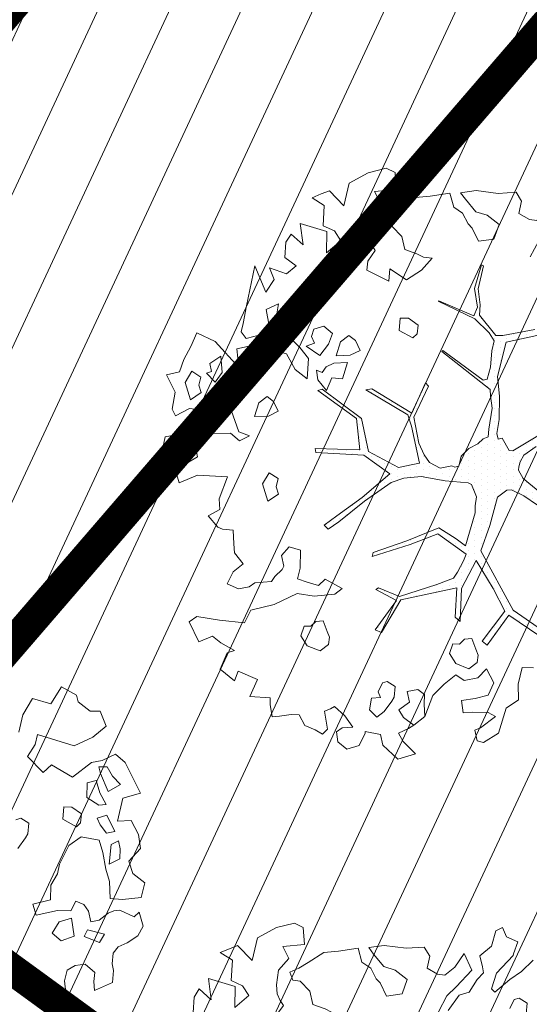
# Model space of a CAD drawing. Units: metres. Extents: x -2647544 to 3393452, y 3311439 to 9806610.
# Drawn here: x 545995 to 546000, y 6582519 to 6582529 of the extents above; entities that cross this region are included whole.
import ezdxf

# ---------------------------------------------------------------- set-up
doc = ezdxf.new("R2010")
doc.units = ezdxf.units.M
doc.header["$LTSCALE"] = 0.5
doc.header["$MEASUREMENT"] = 0
doc.linetypes.add('ACAD_ISO02W100', pattern=[15, 12, -3])
doc.linetypes.add('vana teeprojekt$0$CENTER', pattern=[2, 1.25, -0.25, 0.25, -0.25])
for name, color, linetype in [('00_Loov_DP_hoonestusala', 193, 'vana teeprojekt$0$CENTER'), ('A_PLAN servituut', 210, 'Continuous'), ('opt-uus tee', 253, 'Continuous')]:
    doc.layers.add(name, color=color, linetype=linetype)
doc.layers.add('00_loov_ELAMUMAA', color=7, linetype='Continuous', lineweight=9, true_color=0xf8f287)
for name, color, linetype, lineweight in [('00_Loov_planeeritav kõrghaljastus', 7, 'Continuous', 9), ('00_Loov_sihtots', 8, 'Continuous', 9), ('00_Loov_uued krundid', 7, 'Continuous', 5), ('08_ol.ol säilitatav puu', 96, 'Continuous', 9), ('09_likvideeritav kõrghaljastus', 7, 'Continuous', 9), ('0_TULETÕRJE VEEVÕTUKOHT_R', 5, 'Continuous', 20)]:
    doc.layers.add(name, color=color, linetype=linetype, lineweight=lineweight)

# ---------------------------------------------------------------- blocks, each defined once
blk = doc.blocks.new('platano2')
at = {"layer": '08_ol.ol säilitatav puu'}
h = blk.add_hatch(dxfattribs=at)
h.set_pattern_fill('DOTS', color=256, scale=4, style=0)
h.set_pattern_definition([(0, (-39973.25, -3784.6), (3.175, 6.35), [0, -6.35])])
h.paths.add_polyline_path([(88.21, 150.09), (83.22, 150.19), (69.39, 108.5), (42.73, 74.07), (38.89, 82.14), (32.1, 92.27), (22.94, 108.94), (12.89, 130.62), (28.09, 141.31), (49.93, 159.35), (46.53, 163.92), (26.15, 144.34), (9.99, 135.67), (9.26, 148.68), (17.65, 168.49), (15.2, 171.04), (3.26, 148.8), (4.39, 130.29), (15.87, 105.08), (31.27, 75.8), (31.44, 59.31), (4.3, 26.39), (-3.78, 21.58), (-7.26, 22.15), (-12.24, 23.25), (-18.66, 26.87), (-27.41, 39.04), (-36.62, 52.71), (-15.8, 69.78), (-17.73, 72.81), (-39.54, 56.76), (-56.47, 84.58), (-38.98, 109.21), (-34.99, 109.13), (-13.74, 122.69), (-16.67, 125.75), (-33.89, 114.1), (-39.88, 114.22), (-49.76, 144.89), (-54.26, 144.48), (-43.39, 113.79), (-61.93, 86.19), (-77.57, 103.49), (-87.13, 124.66), (-91.6, 126.25), (-81.11, 101.06), (-45.14, 51.38), (-46.69, 48.92), (-116, 80.28), (-116.57, 76.79), (-37.86, 40.75), (-22.88, 15.97), (-23.45, 12.48), (-35.57, 5.73), (-34.65, 1.71), (-40.18, 0.33), (-54.12, 2.6), (-77.09, 3.06), (-96.62, 0.96), (-130.41, 9.63), (-136.8, 39.73), (-164.2, 68.26), (-168.22, 67.34), (-142.83, 37.86), (-136.97, 6.26), (-137.11, -0.73), (-156.92, -16.81), (-167.4, -16.1), (-182.93, -18.29), (-205.8, -12.84), (-206.84, -14.82), (-183.5, -21.78), (-164.95, -18.65), (-156.53, -22.32), (-171.22, -56.99), (-170.73, -57.5), (-153.52, -21.38), (-139.74, -7.17), (-131.65, -2.34), (-121.7, -4.53), (-105.74, -5.85), (-93.82, -9.09), (-92.9, -13.1), (-122.18, -52.98), (-121.2, -54), (-83.77, -6.29), (-77.27, -5.92), (-65.25, -4.17), (-44.33, -7.58), (-36.85, -8.23), (-34.95, -13.27), (-30.06, -18.36), (-25.25, -27.45), (-17.91, -35.09), (-7.97, -37.31), (-7.05, -41.33), (-8.11, -44.3), (-5.84, -55.84), (-11.55, -66.21), (-19.15, -71.56), (-30.74, -76.82), (-56.32, -81.8), (-87, -67.2), (-90.06, -70.13), (-60.35, -83.72), (-84.13, -123.2), (-83.25, -129.22), (-58.44, -87.75), (-47.37, -83.98), (-10.75, -76.22), (-9.38, -82.74), (-6.66, -96.78), (-22.24, -126.45), (-54.85, -133.28), (-84.11, -172.16), (-82.7, -176.69), (-54.96, -138.28), (-23.91, -134.9), (-25.31, -179.34), (-21.29, -178.42), (-18.84, -131.01), (-0.34, -105.4), (23.08, -132.85), (41.07, -157.69), (50.31, -170.37), (54.38, -166.45), (47.1, -155.81), (26.63, -130.42), (8.18, -104.08), (3.93, -91.5), (2.28, -74.48), (6.75, -50.6), (8.7, -28.15), (10.27, -24.69), (22.36, -19.94), (31.32, -21.12), (38.32, -21.26), (70.71, -30.65), (63.92, -39.75), (53.08, -57.02), (65.93, -88.75), (77.25, -121.95), (81.23, -123.03), (69.5, -85.32), (59.05, -58.14), (79.1, -30.07), (85.54, -32.69), (96.92, -38.42), (102.83, -42.53), (108.99, -59.14), (120.74, -95.85), (112.33, -116.66), (113.78, -119.18), (124.68, -98.92), (153.73, -119.99), (156.36, -113.55), (124.27, -94.42), (112.39, -39.23), (141.33, -40.81), (145.42, -35.89), (112.98, -34.74), (85.29, -20.2), (113.11, -3.27), (135.32, 8.27), (164.84, -14.31), (168.94, -9.39), (139.4, 12.18), (159.99, 42.74), (154.55, 45.35), (134.48, 16.28), (75.9, -15.52), (50.6, -6.52), (22.78, 1.04), (15.97, 10.17), (15.56, 14.67), (21.3, 27.05), (45.99, 62.52), (73.68, 97.93), (81.65, 96.77), (101.56, 93.37), (105.5, 90.3), (115.24, 78.11), (136.24, 54.21), (138.83, 58.65), (115.85, 83.59), (107.65, 98.24), (74.88, 107.9)])
at = {"layer": '08_ol.ol säilitatav puu', "linetype": 'Continuous'}
for p, q in [((-99.11, 315.7), (-68.73, 331.07)), ((-68.73, 331.07), (-63.67, 313.37)), ((-27.86, 328.78), (-14.11, 330.93)), ((-14.11, 330.93), (-1.44, 319.38)), ((10.74, 323.17), (19.85, 335.09)), ((19.85, 335.09), (34.3, 331.57)), ((34.3, 331.57), (36.35, 312.98)), ((48.78, 329.67), (62.57, 333.42)), ((62.57, 333.42), (72.15, 328.39)), ((-41.72, 321.8), (-27.86, 328.78)), ((-41.19, 308.08), (-41.72, 321.8)), ((-1.44, 319.38), (10.74, 323.17)), ((46.78, 310.35), (53.52, 324.73)), ((53.52, 324.73), (48.78, 329.67)), ((72.15, 328.39), (79.19, 317.76)), ((-107.37, 306.18), (-99.11, 315.7)), ((-77.42, 311.23), (-85.65, 303.33)), ((-70.41, 298.99), (-77.42, 311.23)), ((-63.67, 313.37), (-41.19, 308.08)), ((36.35, 312.98), (35.3, 300.9)), ((79.19, 317.76), (83.05, 308.81)), ((-101.18, 293.15), (-107.37, 306.18)), ((-85.65, 303.33), (-94.63, 297.86)), ((-30.75, 305.45), (-47.04, 297.71)), ((-29.3, 297.36), (-30.75, 305.45)), ((-13.71, 310.75), (-21.8, 309.3)), ((-21.8, 309.3), (-17.92, 301.97)), ((-17.92, 301.97), (1.4, 299.96)), ((-4.03, 310.56), (-13.71, 310.75)), ((1.4, 299.96), (-4.03, 310.56)), ((47.47, 304.69), (46.78, 310.35)), ((49.78, 298.99), (47.47, 304.69)), ((83.05, 308.81), (89.4, 303.84)), ((89.4, 303.84), (99.87, 302.83)), ((99.87, 302.83), (106.35, 304.31)), ((106.35, 304.31), (118.43, 303.26)), ((118.43, 303.26), (126.13, 285.36)), ((-149.62, 290.9), (-134.98, 297.06)), ((-134.98, 297.06), (-123.95, 283.93)), ((-98.97, 282.62), (-101.18, 293.15)), ((-94.63, 297.86), (-94.79, 289.8)), ((-88.31, 291.28), (-70.41, 298.99)), ((-57.54, 297.12), (-68.96, 290.89)), ((-56.88, 289.84), (-57.54, 297.12)), ((-47.04, 297.71), (-44.01, 287.97)), ((-37.5, 291.07), (-29.3, 297.36)), ((-10.02, 293.74), (-22.19, 289.95)), ((6.17, 296.64), (-10.02, 293.74)), ((18.35, 300.43), (6.17, 296.64)), ((35.3, 300.9), (18.35, 300.43)), ((56.86, 289.98), (49.78, 298.99)), ((70.68, 295.35), (66.31, 278.5)), ((78.64, 290.35), (70.68, 295.35)), ((-149.81, 281.22), (-149.62, 290.9)), ((-123.95, 283.93), (-115.45, 265.21)), ((-94.79, 289.8), (-88.31, 291.28)), ((-68.96, 290.89), (-81.13, 287.1)), ((-81.13, 287.1), (-78.89, 278.18)), ((-64.38, 277.89), (-56.88, 289.84)), ((-44.01, 287.97), (-37.5, 291.07)), ((-22.19, 289.95), (-25.77, 272.28)), ((58.31, 281.88), (56.86, 289.98)), ((72.69, 275.14), (78.64, 290.35)), ((108.4, 285.72), (100.14, 276.2)), ((117.25, 284.73), (108.4, 285.72)), ((126.13, 285.36), (117.25, 284.73)), ((-158.93, 269.31), (-149.81, 281.22)), ((-78.89, 278.18), (-64.38, 277.89)), ((-48.35, 272.73), (-54.99, 263.19)), ((-39.5, 271.75), (-48.35, 272.73)), ((37.84, 266.97), (41.23, 274.97)), ((41.23, 274.97), (47.78, 279.67)), ((47.78, 279.67), (58.31, 281.88)), ((66.31, 278.5), (72.69, 275.14)), ((100.14, 276.2), (101.56, 266.5)), ((-165.41, 267.82), (-158.93, 269.31)), ((-54.99, 263.19), (-55.16, 255.12)), ((-43.08, 254.07), (-35.55, 267.64)), ((-35.55, 267.64), (-39.5, 271.75)), ((-25.77, 272.28), (-17.15, 260.01)), ((47.42, 261.94), (37.84, 266.97)), ((72.5, 265.47), (54.69, 262.6)), ((54.69, 262.6), (58.48, 250.42)), ((77.08, 252.47), (72.5, 265.47)), ((101.56, 266.5), (106.23, 258.33)), ((-55.16, 255.12), (-43.08, 254.07)), ((-17.15, 260.01), (1.22, 250.76)), ((47.16, 249.04), (47.42, 261.94)), ((106.23, 258.33), (116.67, 255.7)), ((116.67, 255.7), (127.99, 257.09)), ((127.99, 257.09), (138.55, 260.91)), ((1.22, 250.76), (10.86, 248.96)), ((10.86, 248.96), (22.02, 242.28)), ((58.48, 250.42), (69.64, 243.74)), ((69.64, 243.74), (77.08, 252.47)), ((22.02, 242.28), (36.53, 241.99)), ((-39.02, 220.67), (-44.02, 212.7)), ((-28.56, 219.65), (-39.02, 220.67)), ((-24.57, 217.15), (-28.56, 219.65)), ((-14.24, 209.68), (-24.57, 217.15)), ((-44.02, 212.7), (-42.51, 207.83)), ((-254.36, 115.26), (-265.42, 126.77)), ((-223.14, 121.02), (-228.14, 113.05)), ((-212.67, 120), (-223.14, 121.02)), ((-288.74, 100.44), (-283.67, 111.63)), ((-283.67, 111.63), (-271.66, 107.35)), ((-271.66, 107.35), (-270.05, 107.32)), ((-270.05, 107.32), (-252.63, 90.84)), ((-246.53, 103.8), (-254.36, 115.26)), ((-228.14, 113.05), (-226.62, 108.19)), ((-226.62, 108.19), (-217.84, 103.98)), ((-297.69, 96.58), (-288.74, 100.44)), ((-233.92, 89.03), (-246.53, 103.8)), ((-294.59, 90.07), (-297.69, 96.58)), ((-279.35, 85.73), (-294.59, 90.07)), ((-237.21, 85.87), (-233.92, 89.03)), ((-269.91, 74.25), (-279.35, 85.73)), ((-272.08, 58.74), (-255.79, 66.48)), ((-258.55, 49.59), (-272.08, 58.74)), ((-255.79, 66.48), (-239.17, 50.82)), ((-231.04, 53.88), (-234.07, 63.62)), ((4.3, 26.39), (31.44, 59.31)), ((45.99, 62.52), (21.3, 27.05)), ((-250.68, 39.76), (-258.55, 49.59)), ((-239.17, 50.82), (-230.48, 41.77)), ((-215.93, 43.09), (-231.04, 53.88)), ((-251.64, 32.51), (-250.68, 39.76)), ((-230.48, 41.77), (-214.51, 33.38)), ((-136.8, 39.73), (-130.41, 9.63)), ((-22.88, 15.97), (-37.86, 40.75)), ((-27.41, 39.04), (-18.66, 26.87)), ((134.48, 16.28), (154.55, 45.35)), ((159.99, 42.74), (139.4, 12.18)), ((-257.49, 22.15), (-251.64, 32.51)), ((-136.97, 6.26), (-142.83, 37.86)), ((190.83, 25.36), (191.41, 36.38)), ((-278.52, 19.34), (-269.54, 24.81)), ((-269.54, 24.81), (-257.49, 22.15)), ((-18.66, 26.87), (-12.24, 23.25)), ((-12.24, 23.25), (-7.26, 22.15)), ((-7.26, 22.15), (-3.78, 21.58)), ((-3.78, 21.58), (4.3, 26.39)), ((21.3, 27.05), (15.56, 14.67)), ((207.57, 21.54), (190.83, 25.36)), ((-277.26, 1.57), (-278.52, 19.34)), ((-35.57, 5.73), (-23.45, 12.48)), ((-23.45, 12.48), (-22.88, 15.97)), ((15.56, 14.67), (15.97, 10.17)), ((15.97, 10.17), (22.78, 1.04)), ((75.9, -15.52), (134.48, 16.28)), ((139.4, 12.18), (168.94, -9.39)), ((-280.12, -20.15), (-277.26, 1.57)), ((-246.59, 2.57), (-255.7, -9.35)), ((-232.17, -2.56), (-246.59, 2.57)), ((-137.11, -0.73), (-136.97, 6.26)), ((-130.41, 9.63), (-96.62, 0.96)), ((-96.62, 0.96), (-77.09, 3.06)), ((-77.09, 3.06), (-54.12, 2.6)), ((-54.12, 2.6), (-40.18, 0.33)), ((-40.18, 0.33), (-34.65, 1.71)), ((-34.65, 1.71), (-35.57, 5.73)), ((22.78, 1.04), (50.6, -6.52)), ((135.32, 8.27), (113.11, -3.27)), ((164.84, -14.31), (135.32, 8.27)), ((255.69, 1.97), (265.07, -12.74)), ((-255.7, -9.35), (-259.15, -20.57)), ((-230.06, -17.93), (-232.17, -2.56)), ((-156.92, -16.81), (-137.11, -0.73)), ((-139.74, -7.17), (-153.52, -21.38)), ((-131.65, -2.34), (-139.74, -7.17)), ((-121.7, -4.53), (-131.65, -2.34)), ((-105.74, -5.85), (-121.7, -4.53)), ((-83.77, -6.29), (-121.2, -54)), ((-93.82, -9.09), (-105.74, -5.85)), ((-92.9, -13.1), (-93.82, -9.09)), ((-77.27, -5.92), (-83.77, -6.29)), ((-65.25, -4.17), (-77.27, -5.92)), ((-44.33, -7.58), (-65.25, -4.17)), ((-36.85, -8.23), (-44.33, -7.58)), ((-34.95, -13.27), (-36.85, -8.23)), ((50.6, -6.52), (75.9, -15.52)), ((113.11, -3.27), (85.29, -20.2)), ((168.94, -9.39), (164.84, -14.31)), ((192.38, -9.95), (206.02, -2.55)), ((206.02, -2.55), (218.17, -8.12)), ((235.32, -8.11), (235, -24.23)), ((239.5, -0.93), (235.32, -8.11)), ((250.49, -15.67), (239.5, -0.93)), ((-243.09, -24.12), (-230.06, -17.93)), ((-183.5, -21.78), (-206.84, -14.82)), ((-205.8, -12.84), (-182.93, -18.29)), ((-164.95, -18.65), (-183.5, -21.78)), ((-182.93, -18.29), (-167.4, -16.1)), ((-167.4, -16.1), (-156.92, -16.81)), ((-156.53, -22.32), (-164.95, -18.65)), ((-122.18, -52.98), (-92.9, -13.1)), ((-30.06, -18.36), (-34.95, -13.27)), ((-25.25, -27.45), (-30.06, -18.36)), ((178.65, -18.26), (172.96, -20.57)), ((185.89, -19.21), (178.65, -18.26)), ((192.18, -27.4), (185.89, -19.21)), ((201.28, -18.59), (192.38, -9.95)), ((203.97, -31.85), (201.28, -18.59)), ((252.8, -21.36), (250.49, -15.67)), ((263.33, -19.16), (252.8, -21.36)), ((265.07, -12.74), (263.33, -19.16)), ((-278.01, -35.52), (-280.12, -20.15)), ((-259.15, -20.57), (-271.46, -30.81)), ((-257.8, -33.5), (-247.21, -28.07)), ((-247.21, -28.07), (-243.09, -24.12)), ((-171.22, -56.99), (-156.53, -22.32)), ((-153.52, -21.38), (-170.73, -57.5)), ((-17.91, -35.09), (-25.25, -27.45)), ((8.7, -28.15), (6.75, -50.6)), ((10.27, -24.69), (8.7, -28.15)), ((22.36, -19.94), (10.27, -24.69)), ((31.32, -21.12), (22.36, -19.94)), ((38.32, -21.26), (31.32, -21.12)), ((70.71, -30.65), (38.32, -21.26)), ((85.29, -20.2), (112.98, -34.74)), ((172.96, -20.57), (162.4, -24.39)), ((162.4, -24.39), (163.06, -31.66)), ((187.08, -40.21), (192.18, -27.4)), ((235, -24.23), (235.62, -33.12)), ((-271.46, -30.81), (-278.01, -35.52)), ((-263.62, -42.26), (-257.8, -33.5)), ((-7.97, -37.31), (-17.91, -35.09)), ((-7.05, -41.33), (-7.97, -37.31)), ((79.1, -30.07), (59.05, -58.14)), ((63.92, -39.75), (70.71, -30.65)), ((85.54, -32.69), (79.1, -30.07)), ((96.92, -38.42), (85.54, -32.69)), ((102.83, -42.53), (96.92, -38.42)), ((112.98, -34.74), (145.42, -35.89)), ((145.42, -35.89), (141.33, -40.81)), ((163.06, -31.66), (167.8, -36.6)), ((167.8, -36.6), (167.67, -43.05)), ((198.08, -40.24), (203.97, -31.85)), ((-277.41, -46.02), (-263.62, -42.26)), ((-274.57, -65.43), (-277.41, -46.02)), ((-8.11, -44.3), (-7.05, -41.33)), ((-5.84, -55.84), (-8.11, -44.3)), ((53.08, -57.02), (63.92, -39.75)), ((108.99, -59.14), (102.83, -42.53)), ((112.39, -39.23), (124.27, -94.42)), ((141.33, -40.81), (112.39, -39.23)), ((167.67, -43.05), (177.28, -46.47)), ((177.28, -46.47), (187.08, -40.21)), ((207.5, -51.64), (198.08, -40.24)), ((-170.73, -57.5), (-171.22, -56.99)), ((-121.2, -54), (-122.18, -52.98)), ((-11.55, -66.21), (-5.84, -55.84)), ((6.75, -50.6), (2.28, -74.48)), ((65.93, -88.75), (53.08, -57.02)), ((59.05, -58.14), (69.5, -85.32)), ((-273.25, -79.98), (-274.57, -65.43)), ((-213.23, -63.44), (-214.22, -72.29)), ((-201.35, -74.16), (-213.23, -63.44)), ((-90.06, -70.13), (-87, -67.2)), ((-87, -67.2), (-56.32, -81.8)), ((-19.15, -71.56), (-11.55, -66.21)), ((120.74, -95.85), (108.99, -59.14)), ((-214.22, -72.29), (-217.57, -78.68)), ((-191.96, -88.87), (-201.35, -74.16)), ((-147.32, -77.49), (-153.97, -87.04)), ((-138.47, -78.47), (-147.32, -77.49)), ((-60.35, -83.72), (-90.06, -70.13)), ((-56.32, -81.8), (-30.74, -76.82)), ((-10.75, -76.22), (-47.37, -83.98)), ((-30.74, -76.82), (-19.15, -71.56)), ((-9.38, -82.74), (-10.75, -76.22)), ((2.28, -74.48), (3.93, -91.5)), ((217.54, -71.32), (212.58, -77.68)), ((212.58, -77.68), (214.79, -88.21)), ((227.22, -71.52), (217.54, -71.32)), ((239.33, -70.95), (227.22, -71.52)), ((247.99, -81.62), (239.33, -70.95)), ((-263.08, -95.51), (-273.25, -79.98)), ((-217.57, -78.68), (-221.85, -90.69)), ((-153.97, -87.04), (-154.13, -95.1)), ((-142.05, -96.15), (-134.52, -82.59)), ((-134.52, -82.59), (-138.47, -78.47)), ((-84.13, -123.2), (-60.35, -83.72)), ((-47.37, -83.98), (-58.44, -87.75)), ((-6.66, -96.78), (-9.38, -82.74)), ((69.5, -85.32), (81.23, -123.03)), ((214.79, -88.21), (225.31, -86)), ((225.31, -86), (232.92, -96.58)), ((240.52, -91.95), (247.99, -81.62)), ((251.17, -87.09), (255.81, -96.87)), ((263.97, -92.19), (269.73, -86.66)), ((-257.61, -104.49), (-263.08, -95.51)), ((-234.81, -93.66), (-244.68, -103.14)), ((-221.85, -90.69), (-234.81, -93.66)), ((-202.65, -105.26), (-191.96, -88.87)), ((-154.13, -95.1), (-142.05, -96.15)), ((-58.44, -87.75), (-83.25, -129.22)), ((-22.24, -126.45), (-6.66, -96.78)), ((3.93, -91.5), (8.18, -104.08)), ((77.25, -121.95), (65.93, -88.75)), ((112.33, -116.66), (120.74, -95.85)), ((124.27, -94.42), (156.36, -113.55)), ((232.92, -96.58), (240.52, -91.95)), ((255.81, -96.87), (263.97, -92.19)), ((278.58, -87.65), (281.61, -97.39)), ((-302.18, -108.98), (-297.97, -100.19)), ((-253.76, -113.44), (-257.61, -104.49)), ((-244.68, -103.14), (-245.63, -110.38)), ((-190.75, -106.38), (-202.65, -105.26)), ((-201.63, -128.2), (-190.75, -106.38)), ((-0.34, -105.4), (-18.84, -131.01)), ((23.08, -132.85), (-0.34, -105.4)), ((8.18, -104.08), (26.63, -130.42)), ((124.68, -98.92), (113.78, -119.18)), ((153.73, -119.99), (124.68, -98.92)), ((209.77, -99.98), (204.77, -107.94)), ((220.23, -100.99), (209.77, -99.98)), ((224.22, -103.49), (220.23, -100.99)), ((234.55, -110.96), (224.22, -103.49)), ((281.61, -97.39), (267.6, -112.43)), ((-297.7, -126.82), (-302.18, -108.98)), ((-245.63, -110.38), (-253.76, -113.44)), ((113.78, -119.18), (112.33, -116.66)), ((156.36, -113.55), (153.73, -119.99)), ((204.77, -107.94), (206.28, -112.81)), ((206.28, -112.81), (215.07, -117.02)), ((215.07, -117.02), (220.77, -114.72)), ((220.77, -114.72), (221.39, -123.6)), ((240.05, -118.33), (234.55, -110.96)), ((257.07, -114.64), (254.34, -129.91)), ((267.6, -112.43), (257.07, -114.64)), ((-255.6, -124.7), (-241.12, -126.6)), ((-241.12, -126.6), (-232.23, -125.97)), ((-232.23, -125.97), (-225.72, -122.88)), ((-225.72, -122.88), (-220.82, -119.75)), ((-220.82, -119.75), (-210.48, -127.22)), ((-83.25, -129.22), (-84.13, -123.2)), ((81.23, -123.03), (77.25, -121.95)), ((221.39, -123.6), (232.65, -125.44)), ((232.65, -125.44), (240.05, -118.33)), ((-287.59, -145.57), (-297.7, -126.82)), ((-210.48, -127.22), (-201.63, -128.2)), ((-122.14, -134.83), (-131.92, -139.47)), ((-117.5, -144.6), (-122.14, -134.83)), ((-84.11, -172.16), (-54.85, -133.28)), ((-23.91, -134.9), (-54.96, -138.28)), ((-54.85, -133.28), (-22.24, -126.45)), ((-25.31, -179.34), (-23.91, -134.9)), ((-18.84, -131.01), (-21.29, -178.42)), ((41.07, -157.69), (23.08, -132.85)), ((26.63, -130.42), (47.1, -155.81)), ((254.34, -129.91), (255.95, -129.94)), ((255.95, -129.94), (267.93, -135.83)), ((267.93, -135.83), (271.72, -148)), ((-265.11, -150.86), (-287.59, -145.57)), ((-131.92, -139.47), (-136.88, -145.83)), ((-136.88, -145.83), (-130.59, -154.02)), ((-116.97, -158.32), (-117.5, -144.6)), ((-54.96, -138.28), (-82.7, -176.69)), ((250.06, -141.92), (238.61, -149.76)), ((250.66, -152.42), (250.06, -141.92)), ((-279.92, -165.08), (-265.11, -150.86)), ((-230.49, -153.98), (-240.3, -160.23)), ((-218.67, -167.93), (-230.49, -153.98)), ((-130.59, -154.02), (-116.97, -158.32)), ((-110.29, -147.16), (-109.76, -160.89)), ((-94.26, -152.33), (-110.29, -147.16)), ((-95.28, -162.79), (-94.26, -152.33)), ((113.04, -152.46), (103.83, -169.21)), ((118.54, -159.83), (113.04, -152.46)), ((238.61, -149.76), (229.53, -160.06)), ((254.58, -158.15), (250.66, -152.42)), ((271.72, -148), (264.29, -156.73)), ((-276.86, -173.21), (-279.92, -165.08)), ((-240.3, -160.23), (-245.36, -171.43)), ((-138.82, -161.92), (-146.25, -170.64)), ((-128.42, -166.16), (-138.82, -161.92)), ((-109.76, -160.89), (-105.87, -168.23)), ((-82.48, -167.89), (-95.28, -162.79)), ((50.31, -170.37), (41.07, -157.69)), ((47.1, -155.81), (54.38, -166.45)), ((120.55, -180.03), (118.54, -159.83)), ((161, -165.16), (155.3, -167.46)), ((168.23, -166.11), (161, -165.16)), ((229.53, -160.06), (231.87, -164.14)), ((231.87, -164.14), (234.18, -169.84)), ((264.29, -156.73), (254.58, -158.15)), ((-273, -182.16), (-276.86, -173.21)), ((-265.5, -170.21), (-273, -182.16)), ((-245.36, -171.43), (-265.5, -170.21)), ((-247.43, -193.97), (-239.64, -167.51)), ((-239.64, -167.51), (-218.67, -167.93)), ((-146.25, -170.64), (-143.22, -180.38)), ((-117.29, -174.45), (-128.42, -166.16)), ((-126.43, -187.98), (-117.29, -174.45)), ((-105.87, -168.23), (-100.31, -172.37)), ((-100.31, -172.37), (-102.84, -177.97)), ((-93.13, -176.55), (-82.48, -167.89)), ((-82.7, -176.69), (-84.11, -172.16)), ((50.31, -170.37), (54.38, -166.45)), ((103.83, -169.21), (110.15, -175.79)), ((155.3, -167.46), (144.74, -171.28)), ((144.74, -171.28), (145.4, -178.55)), ((174.52, -174.3), (168.23, -166.11)), ((169.43, -187.1), (174.52, -174.3)), ((234.18, -169.84), (251.98, -166.97)), ((251.98, -166.97), (256.72, -171.9)), ((256.72, -171.9), (252.54, -179.08)), ((-143.22, -180.38), (-136.01, -182.95)), ((-136.01, -182.95), (-129.5, -179.85)), ((-129.5, -179.85), (-126.43, -187.98)), ((-102.84, -177.97), (-93.13, -176.55)), ((-25.31, -179.34), (-21.29, -178.42)), ((110.15, -175.79), (106.7, -187.01)), ((117.79, -196.92), (120.55, -180.03)), ((145.4, -178.55), (150.14, -183.49)), ((150.14, -183.49), (150.01, -189.94)), ((252.54, -179.08), (248.3, -189.48)), ((-226.4, -191.16), (-247.43, -193.97)), ((-237.12, -203.05), (-226.4, -191.16)), ((-124.95, -194.46), (-138.11, -207.11)), ((-114.29, -185.8), (-124.95, -194.46)), ((-94.15, -187.01), (-114.29, -185.8)), ((-103.26, -198.93), (-94.15, -187.01)), ((75.11, -193.64), (71.66, -204.86)), ((92.85, -194), (75.11, -193.64)), ((103.28, -196.63), (92.85, -194)), ((106.7, -187.01), (103.28, -196.63)), ((150.01, -189.94), (159.62, -193.36)), ((159.62, -193.36), (169.43, -187.1)), ((248.3, -189.48), (237.71, -194.91)), ((-229.16, -208.05), (-237.12, -203.05)), ((-205.93, -198.01), (-197.81, -207.52)), ((-118.76, -207.49), (-103.26, -198.93)), ((128.63, -219.72), (117.79, -196.92)), ((237.71, -194.91), (237.55, -202.98)), ((237.55, -202.98), (238.93, -214.3)), ((-213.86, -209.16), (-229.16, -208.05)), ((-203.8, -224.34), (-197.81, -207.52)), ((-151.93, -212.47), (-158.48, -217.18)), ((-146.53, -224.68), (-151.93, -212.47)), ((-138.11, -207.11), (-139.16, -219.18)), ((-124.84, -229.15), (-118.76, -207.49)), ((71.66, -204.86), (80.38, -212.3)), ((80.38, -212.3), (90.91, -210.09)), ((90.91, -210.09), (94.1, -211.77)), ((94.1, -211.77), (101.21, -219.17)), ((-192.41, -219.73), (-203.8, -224.34)), ((-179.67, -228.05), (-192.41, -219.73)), ((-168.12, -215.38), (-162.72, -227.58)), ((-158.48, -217.18), (-168.12, -215.38)), ((-139.16, -219.18), (-137.81, -232.12)), ((-71.85, -220.26), (-76.81, -226.61)), ((-62.08, -215.62), (-71.85, -220.26)), ((-57.43, -225.39), (-62.08, -215.62)), ((4.37, -215.81), (-1.46, -224.56)), ((12.4, -217.58), (4.37, -215.81)), ((19.7, -215.31), (12.4, -217.58)), ((26.75, -225.94), (19.7, -215.31)), ((101.21, -219.17), (105.99, -222.49)), ((105.99, -222.49), (107.27, -238.65)), ((221, -223.62), (219.79, -243.76)), ((227.45, -223.74), (221, -223.62)), ((239.59, -221.57), (227.45, -223.74)), ((238.93, -214.3), (239.59, -221.57)), ((-205.7, -238.82), (-179.67, -228.05)), ((-162.72, -227.58), (-146.53, -224.68)), ((-137.81, -232.12), (-134.08, -247.52)), ((-128.23, -237.15), (-124.84, -229.15)), ((-76.81, -226.61), (-70.53, -234.8)), ((-56.9, -239.11), (-57.43, -225.39)), ((-1.46, -224.56), (9.7, -231.24)), ((9.7, -231.24), (26.75, -225.94)), ((-166.34, -246.87), (-205.7, -238.82)), ((-123.78, -256.6), (-128.23, -237.15)), ((-70.53, -234.8), (-56.9, -239.11)), ((107.27, -238.65), (111.19, -244.37)), ((203, -236.16), (194.55, -255.35)), ((219.79, -243.76), (203, -236.16)), ((-148.66, -250.45), (-166.34, -246.87)), ((-140.63, -252.22), (-148.66, -250.45)), ((-134.08, -247.52), (-140.63, -252.22)), ((-37.7, -244.21), (-41.94, -254.61)), ((-33.05, -253.99), (-37.7, -244.21)), ((88.49, -250.37), (77.83, -259.03)), ((96.35, -260.21), (88.49, -250.37)), ((111.19, -244.37), (113.4, -254.91)), ((-41.94, -254.61), (-63.06, -262.26)), ((-63.06, -262.26), (-59.37, -279.27)), ((-40.49, -262.71), (-33.05, -253.99)), ((55.22, -260.19), (54.2, -270.65)), ((68.94, -259.66), (55.22, -260.19)), ((77.83, -259.03), (68.94, -259.66)), ((108.34, -266.1), (96.35, -260.21)), ((113.4, -254.91), (108.34, -266.1)), ((174.31, -258.98), (166.78, -272.54)), ((176.58, -266.28), (174.31, -258.98)), ((204.16, -258.77), (192.58, -273.06)), ((194.55, -255.35), (204.16, -258.77)), ((-100.35, -271.19), (-116.51, -272.48)), ((-90.8, -277.83), (-100.35, -271.19)), ((-40.09, -282.88), (-40.49, -262.71)), ((54.2, -270.65), (52.49, -275.46)), ((192.58, -273.06), (176.58, -266.28)), ((-116.51, -272.48), (-109.46, -283.1)), ((-109.46, -283.1), (-101.37, -281.65)), ((-101.37, -281.65), (-99.85, -286.52)), ((-99.85, -286.52), (-90.8, -277.83)), ((-59.37, -279.27), (-64.31, -284.01)), ((34.78, -273.49), (24.29, -274.09)), ((41.01, -284.91), (34.78, -273.49)), ((52.49, -275.46), (41.01, -284.91)), ((140.49, -296.21), (144.17, -273.7)), ((166.78, -272.54), (160.16, -280.47)), ((160.16, -280.47), (165.53, -294.29)), ((-80.6, -291.75), (-87.9, -294.02)), ((-73.55, -302.38), (-80.6, -291.75)), ((-64.31, -284.01), (-63.68, -292.89)), ((-50.12, -300.43), (-40.09, -282.88)), ((-125.97, -302.13), (-139.57, -296.21)), ((-95.93, -292.25), (-101.75, -301)), ((-101.75, -301), (-90.6, -307.68)), ((-87.9, -294.02), (-95.93, -292.25)), ((-63.68, -292.89), (-64.7, -303.36)), ((-39.12, -315.17), (-50.12, -300.43)), ((-29.09, -297.62), (-31.65, -304.83)), ((-16.95, -295.45), (-29.09, -297.62)), ((-9.93, -307.69), (-16.95, -295.45)), ((145.99, -303.58), (140.49, -296.21)), ((165.53, -294.29), (145.99, -303.58)), ((-113.2, -308.84), (-125.97, -302.13)), ((-101.19, -313.11), (-113.2, -308.84)), ((-90.6, -307.68), (-73.55, -302.38)), ((-64.7, -303.36), (-57.72, -317.21)), ((-31.65, -304.83), (-29.41, -313.75)), ((-24.58, -313.85), (-9.93, -307.69)), ((-98.22, -326.08), (-101.19, -313.11)), ((-81.11, -317.55), (-98.22, -326.08)), ((-64.23, -320.31), (-81.11, -317.55)), ((-57.72, -317.21), (-64.23, -320.31)), ((-36.94, -327.31), (-39.12, -315.17)), ((-29.41, -313.75), (-24.58, -313.85)), ((-12.59, -319.73), (-16.87, -331.75)), ((8.5, -313.7), (-12.59, -319.73)), ((-16.87, -331.75), (-36.94, -327.31))]:
    blk.add_line(p, q, dxfattribs=at)
at = {"layer": '08_ol.ol säilitatav puu'}
for p, q in [((-84.62, 263.75), (-98.97, 282.62)), ((147.03, 281.71), (138.55, 260.91)), ((-173.8, 253), (-165.41, 267.82)), ((-115.45, 265.21), (-126.56, 229.29)), ((-96.76, 243.05), (-84.62, 263.75)), ((-156.9, 242.18), (-173.8, 253)), ((51.87, 227.69), (47.16, 249.04)), ((-162.16, 224.17), (-156.9, 242.18)), ((-104.89, 219.26), (-89.19, 234.64)), ((-89.19, 234.64), (-96.76, 243.05)), ((36.53, 241.99), (40.89, 224.66)), ((-146.16, 214.68), (-162.16, 224.17)), ((-126.56, 229.29), (-116.68, 226.77)), ((-116.68, 226.77), (-104.89, 219.26)), ((40.89, 224.66), (51.87, 227.69)), ((-129.06, 210.74), (-146.16, 214.68)), ((-252.63, 90.84), (-237.21, 85.87)), ((-252.94, 77.95), (-258.82, 76.97)), ((-246.36, 71.68), (-252.94, 77.95)), ((-258.82, 76.97), (-269.91, 74.25)), ((-234.07, 63.62), (-246.36, 71.68)), ((222.97, 21.69), (207.57, 21.54)), ((231.17, 9.48), (222.97, 21.69)), ((255.69, 1.97), (231.17, 9.48)), ((218.17, -8.12), (221.48, -20.97)), ((-206.84, -14.82), (-205.8, -12.84)), ((221.48, -20.97), (223.56, -34.64)), ((223.56, -34.64), (235.62, -33.12)), ((218.55, -62.82), (207.5, -51.64)), ((239.33, -70.95), (218.55, -62.82)), ((251.17, -87.09), (247.99, -81.62)), ((276.13, -79.97), (269.73, -86.66)), ((278.58, -87.65), (276.13, -79.97)), ((-297.97, -100.19), (-281.05, -99.15)), ((-281.05, -99.15), (-279.19, -120.54)), ((-279.19, -120.54), (-267.08, -114.43)), ((-267.08, -114.43), (-255.6, -124.7)), ((-213.86, -209.16), (-205.93, -198.01)), ((128.63, -219.72), (134.23, -242.86)), ((134.23, -242.86), (146.8, -248.96)), ((146.8, -248.96), (144.17, -273.7)), ((-130.99, -277.89), (-105.51, -254.48)), ((-105.51, -254.48), (-123.78, -256.6)), ((0.88, -295.45), (2.55, -265.68)), ((2.55, -265.68), (24.29, -274.09)), ((-139.57, -296.21), (-130.99, -277.89)), ((-130.99, -277.89), (-130.99, -277.89)), ((144.17, -273.7), (144.17, -273.7)), ((8.5, -313.7), (0.88, -295.45))]:
    blk.add_line(p, q, dxfattribs=at)
blk = doc.blocks.new('A$C2AF94360')
at = {"layer": '08_ol.ol säilitatav puu', "color": 76, "rotation": 270}
blk.add_blockref('platano2', (0, 0), dxfattribs=at)
blk = doc.blocks.new('puu1')
at = {"layer": '09_likvideeritav kõrghaljastus', "color": 65}
blk.add_blockref('A$C2AF94360', (215.98, 160.62), dxfattribs=at)

msp = doc.modelspace()

# ---------------------------------------------------------------- hatches: boundary and pattern name
at = {"layer": '00_loov_ELAMUMAA', "linetype": 'Continuous', "lineweight": 9}
h = msp.add_hatch(dxfattribs=at)
h.set_pattern_fill('ANSI31', color=252, scale=2)
h.set_pattern_definition([(45, (0, 0), (-0.176776695297, 0.176776695297), [])])
h.paths.add_polyline_path([(545968.6803, 6582663.7078), (545958.2039, 6582671.1768), (545953.6659, 6582664.5871), (545964.0362, 6582657.1938, -0.236068), (545968.4542, 6582656.5002), (545986.4478, 6582643.672), (545988.6375, 6582647.1988, -0.059975), (545987.5884, 6582647.7713), (545970.7762, 6582659.7573, -0.236068)], flags=17)
h.paths.add_polyline_path([(545995.226, 6582636.4551, -0.169105), (545996.665, 6582642.8719), (546021.6919, 6582683.1798), (546017.6253, 6582686.0658), (545994.7388, 6582649.2051, -0.363584), (545988.6375, 6582647.1988), (545986.4478, 6582643.672), (545987.8381, 6582642.6808, -0.212359), (545989.9028, 6582639.1805), (545993.556, 6582607.398, -0.447176), (545988.6049, 6582601.827, -0.129998), (545970.2361, 6582606.6216), (545935.8233, 6582627.8965), (545905.3267, 6582650.4919), (545902.3617, 6582646.4943), (545933.0283, 6582623.773), (545967.6189, 6582602.3881, 0.143919), (545990.5942, 6582596.8769, -0.308666), (545995.4043, 6582593.9389, 0.029518), (545996.0911, 6582592.259), (546000.4638, 6582594.7123, -0.074305), (545999.696, 6582597.5667)])
h.paths.add_polyline_path([(546001.4424, 6582592.9681, -0.050126), (546000.4638, 6582594.7123), (545996.0911, 6582592.259, 0.032535), (545997.0713, 6582590.5157)])
h.paths.add_polyline_path([(546003.4784, 6582590.8251, -0.074305), (546001.4424, 6582592.9681), (545997.0713, 6582590.5157, 0.0641), (545999.6178, 6582587.5245), (546060.7705, 6582539.8018), (546064.3962, 6582543.2856)])
h.paths.add_polyline_path([(546065.9658, 6582542.0608), (546064.3962, 6582543.2856), (546060.7705, 6582539.8018), (546062.3401, 6582538.5769)], flags=17)
h.paths.add_polyline_path([(546161.3518, 6582573.0603), (546158.2867, 6582577.006), (546127.8148, 6582557.3543, -0.034857), (546127.2048, 6582557.0186), (546129.5743, 6582552.6363, 0.027077), (546130.5142, 6582553.1727)])
edge = h.paths.add_edge_path()
edge.add_line((546102.9181, 6582547.337), (546107.1551, 6582543.6672))
edge.add_line((546107.1551, 6582543.6672), (546128.7948, 6582552.2865))
edge.add_arc((546125.0944, 6582561.5767), 10, 291.71778, 296.61452)
edge.add_line((546129.5743, 6582552.6363), (546127.2048, 6582557.0186))
edge.add_arc((546125.1049, 6582561.5563), 5, 291.71778, 294.83313, ccw=False)
edge.add_line((546126.9551, 6582556.9112), (546102.9181, 6582547.337))
edge = h.paths.add_edge_path()
edge.add_line((546084.7484, 6582534.7425), (546084.7484, 6582540.0999))
edge.add_line((546084.7484, 6582540.0999), (546079.2044, 6582537.8917))
edge.add_arc((546075.5041, 6582547.1819), 10, 226.45659, 291.71778, ccw=False)
edge.add_arc((546061.726, 6582532.6848), 10, 46.45659, 52.032)
edge.add_line((546067.8782, 6582540.5684), (546065.9658, 6582542.0608))
edge.add_line((546065.9658, 6582542.0608), (546062.3398, 6582538.5766))
edge.add_arc((546059.2117, 6582534.6759), 5, -53.41396, 51.2734, ccw=False)
edge.add_line((546062.1919, 6582530.6611), (546039.8284, 6582514.061))
edge.add_arc((546045.7887, 6582506.0313), 10, 126.58604, 133.85681)
edge.add_line((546038.8601, 6582513.2421), (546020.5881, 6582495.685))
edge.add_line((546020.5881, 6582495.685), (546024.6903, 6582492.6926))
edge.add_line((546024.6903, 6582492.6926), (546042.4546, 6582509.7618))
edge.add_arc((546045.9189, 6582506.1564), 5, 126.58604, 133.85681, ccw=False)
edge.add_line((546042.9388, 6582510.1712), (546065.434, 6582526.8692))
edge.add_arc((546068.4142, 6582522.8544), 5, 111.71778, 126.58604, ccw=False)
edge.add_line((546066.564, 6582527.4995), (546084.7484, 6582534.7425))
at = {"layer": '00_Loov_sihtots', "linetype": 'Continuous'}
h = msp.add_hatch(dxfattribs=at)
h.set_pattern_fill('ANSI31', color=31, scale=5, angle=20)
h.set_pattern_definition([(65, (0, 0), (-0.5664423669, 0.26413641359), [])])
h.paths.add_polyline_path([(546024.2401, 6582563.0686), (545987.1698, 6582520.069), (546016.51, 6582498.66), (546056.95, 6582537.5176)])
at = {"layer": 'A_PLAN servituut', "lineweight": 25, "ltscale": 0.5, "transparency": 33554687}
h = msp.add_hatch(dxfattribs=at)
h.set_pattern_fill('ANSI31', color=256, scale=2.9, angle=239)
h.set_pattern_definition([(284, (0, 0), (0.351732200775, 0.087696687155), [])])
edge = h.paths.add_edge_path()
edge.add_line((545963.3505, 6582668.8047), (545963.0225, 6582669.3962))
edge.add_line((545963.0225, 6582669.3962), (545961.4996, 6582670.6747))
edge.add_line((545961.4996, 6582670.6747), (545960.8118, 6582670.8073))
edge.add_line((545960.8118, 6582670.8073), (545960.4567, 6582670.7729))
edge.add_line((545960.4567, 6582670.7729), (545959.991, 6582670.6153))
edge.add_line((545959.991, 6582670.6153), (545959.5276, 6582670.2892))
edge.add_line((545959.5276, 6582670.2892), (545958.8237, 6582669.6107))
edge.add_line((545958.8237, 6582669.6107), (545957.3614, 6582667.4886))
edge.add_line((545957.3614, 6582667.4886), (545970.3375, 6582658.2375))
edge.add_line((545970.3375, 6582658.2375), (545987.3868, 6582646.3862))
edge.add_line((545987.3868, 6582646.3862), (545985.295, 6582642.7403))
edge.add_arc((545985.4819, 6582641.3387), 1.414, 97.59647, 178.69433)
edge.add_line((545984.0683, 6582641.3709), (545984.4055, 6582639.1751))
edge.add_arc((545986.2084, 6582639.6891), 1.8748, 195.91379, 259.28452)
edge.add_line((545985.8598, 6582637.847), (545988.8569, 6582612.1879))
edge.add_line((545988.8569, 6582612.1879), (545972.4086, 6582610.1357))
edge.add_line((545972.4086, 6582610.1357), (545939.1826, 6582630.6769))
edge.add_arc((545936.9027, 6582631.1507), 2.3287, 348.26027, 413.05274)
edge.add_line((545938.3024, 6582633.0118), (545937.2307, 6582633.8423))
edge.add_arc((545936.5429, 6582632.1244), 1.8504, 68.18024, 133.94633)
edge.add_line((545935.2587, 6582633.4567), (545926.068, 6582620.3761))
edge.add_arc((545927.9705, 6582619.7529), 2.002, 161.86373, 237.17792)
edge.add_line((545926.8853, 6582618.0705), (545927.6705, 6582617.5282))
edge.add_arc((545928.7985, 6582619.2314), 2.0428, 236.48171, 322.20259)
edge.add_line((545930.4127, 6582617.9794), (545936.6239, 6582626.9723))
edge.add_line((545936.6239, 6582626.9723), (545959.3946, 6582612.7429))
edge.add_line((545959.3946, 6582612.7429), (545952.9935, 6582603.6326))
edge.add_arc((545955.4999, 6582603.2437), 2.5364, 171.17991, 228.56731)
edge.add_line((545953.8214, 6582601.3421), (545954.6066, 6582600.7998))
edge.add_arc((545955.7346, 6582602.5029), 2.0428, 236.48171, 322.20259)
edge.add_line((545957.3488, 6582601.2509), (545963.2367, 6582610.342))
edge.add_line((545963.2367, 6582610.342), (545971.1505, 6582605.3972))
edge.add_line((545971.1505, 6582605.3972), (545987.2483, 6582606.2559))
edge.add_line((545987.2483, 6582606.2559), (545988.9234, 6582606.0329))
edge.add_line((545988.9234, 6582606.0329), (545990.1741, 6582589.6438))
edge.add_line((545990.1741, 6582589.6438), (545990.1116, 6582586.1458))
edge.add_arc((545992.618, 6582585.7569), 2.5364, 171.17991, 228.56731)
edge.add_line((545990.9396, 6582583.8554), (545991.7247, 6582583.3131))
edge.add_arc((545992.8528, 6582585.0162), 2.0428, 236.48171, 322.20259)
edge.add_line((545994.467, 6582583.7642), (545995.6932, 6582585.3348))
edge.add_line((545995.6932, 6582585.3348), (545999.801, 6582582.0261))
edge.add_arc((546002.3074, 6582581.6372), 2.5364, 171.17991, 228.56731)
edge.add_line((546000.629, 6582579.7356), (546001.4141, 6582579.1933))
edge.add_arc((546002.5422, 6582580.8964), 2.0428, 236.48171, 301.41121)
edge.add_line((546003.6068, 6582579.153), (546030.5269, 6582558.1393))
edge.add_arc((546032.5367, 6582557.883), 2.026, 172.73451, 234.38563)
edge.add_arc((546033.3758, 6582559.5247), 3.859, 238.45427, 274.51875)
edge.add_line((546033.6799, 6582555.6777), (546052.9264, 6582540.6132))
edge.add_arc((546055.4199, 6582540.1489), 2.5364, 169.45227, 228.56731)
edge.add_line((546053.7415, 6582538.2473), (546054.5266, 6582537.705))
edge.add_arc((546055.6241, 6582539.3149), 1.9483, 235.71794, 303.51464)
edge.add_line((546056.6998, 6582537.6905), (546067.8044, 6582527.2574))
edge.add_line((546067.8044, 6582527.2574), (546055.0978, 6582519.0057))
edge.add_line((546055.0978, 6582519.0057), (546044.607, 6582511.2351))
edge.add_line((546044.607, 6582511.2351), (546042.3514, 6582509.8724))
edge.add_line((546042.3514, 6582509.8724), (546032.0654, 6582501.9502))
edge.add_line((546032.0654, 6582501.9502), (546023.2985, 6582494.36))
edge.add_line((546023.2985, 6582494.36), (546015.5349, 6582486.5102))
edge.add_line((546015.5349, 6582486.5102), (545990.5897, 6582461.2879))
edge.add_line((545990.5897, 6582461.2879), (545981.1947, 6582453.0741))
edge.add_line((545981.1947, 6582453.0741), (545977.3955, 6582449.7525))
edge.add_line((545977.3955, 6582449.7525), (545981.1717, 6582447.0882))
edge.add_line((545981.1717, 6582447.0882), (545992.8631, 6582457.2989))
edge.add_line((545992.8631, 6582457.2989), (546008.432, 6582472.9291))
edge.add_line((546008.432, 6582472.9291), (546020.2409, 6582484.8691))
edge.add_line((546020.2409, 6582484.8691), (546026.6082, 6582491.2733))
edge.add_line((546026.6082, 6582491.2733), (546035.5164, 6582498.9683))
edge.add_line((546035.5164, 6582498.9683), (546043.4588, 6582505.3214))
edge.add_arc((546044.5698, 6582506.9865), 2.0017, 236.28804, 301.8292)
edge.add_line((546045.6255, 6582505.2858), (546046.373, 6582505.8741))
edge.add_arc((546045.107, 6582507.538), 2.0909, 307.26708, 376.04831)
edge.add_line((546047.1163, 6582508.116), (546057.4332, 6582515.7529))
edge.add_line((546057.4332, 6582515.7529), (546070.7748, 6582524.4169))
edge.add_arc((546072.1424, 6582525.8762), 2, 226.85649, 284.66847)
edge.add_line((546072.6489, 6582523.9414), (546073.5369, 6582524.2824))
edge.add_arc((546072.8192, 6582526.2463), 2.0909, 290.07494, 359.06852)
edge.add_line((546074.9098, 6582526.2123), (546074.8595, 6582526.3387))
edge.add_line((546074.8595, 6582526.3387), (546091.7101, 6582533.0479))
edge.add_line((546091.7101, 6582533.0479), (546128.6957, 6582488.0364))
edge.add_arc((546131.2062, 6582487.6751), 2.5364, 171.81097, 228.56731)
edge.add_line((546129.5278, 6582485.7735), (546130.3129, 6582485.2312))
edge.add_arc((546131.5944, 6582487.6508), 2.7379, 242.09238, 275.47761)
edge.add_line((546131.8558, 6582484.9253), (546132.9893, 6582485.2948))
edge.add_line((546132.9893, 6582485.2948), (546139.9621, 6582490.7925))
edge.add_line((546139.9621, 6582490.7925), (546140.7486, 6582491.4379))
edge.add_line((546140.7486, 6582491.4379), (546140.9672, 6582492.0971))
edge.add_arc((546138.6873, 6582492.5709), 2.3287, 348.26027, 398.07245)
edge.add_line((546140.5205, 6582494.0069), (546139.4496, 6582495.016))
edge.add_arc((546138.3275, 6582493.5446), 1.8504, 52.67229, 133.94633)
edge.add_line((546137.0434, 6582494.8769), (546132.0475, 6582491.0602))
edge.add_line((546132.0475, 6582491.0602), (546096.0988, 6582534.7938))
edge.add_line((546096.0988, 6582534.7938), (546104.395, 6582538.1157))
edge.add_arc((546105.9928, 6582539.3187), 2, 216.9751, 284.80761)
edge.add_line((546106.5039, 6582537.3851), (546107.3911, 6582537.7283))
edge.add_arc((546106.6687, 6582539.6903), 2.0909, 290.21407, 359.20766)
edge.add_line((546108.7594, 6582539.6614), (546108.7568, 6582539.7979))
edge.add_line((546108.7568, 6582539.7979), (546131.5688, 6582548.9278))
edge.add_line((546131.5688, 6582548.9278), (546134.4866, 6582550.8066))
edge.add_line((546134.4866, 6582550.8066), (546134.6497, 6582550.6698))
edge.add_arc((546135.8245, 6582552.2884), 2, 234.02812, 301.86062)
edge.add_line((546136.8802, 6582550.5897), (546137.6277, 6582551.178))
edge.add_arc((546136.3617, 6582552.8419), 2.0909, 307.26708, 376.26067)
edge.add_line((546138.3689, 6582553.4274), (546138.1787, 6582553.6649))
edge.add_line((546138.1787, 6582553.6649), (546163.8213, 6582569.8813))
edge.add_line((546163.8213, 6582569.8813), (546194.1587, 6582592.8389))
edge.add_line((546194.1587, 6582592.8389), (546242.9598, 6582630.0761))
edge.add_line((546242.9598, 6582630.0761), (546255.3214, 6582640.2463))
edge.add_line((546255.3214, 6582640.2463), (546201.9822, 6582706.4312))
edge.add_line((546201.9822, 6582706.4312), (546201.0245, 6582708.1933))
edge.add_line((546201.0245, 6582708.1933), (546199.3347, 6582707.2608))
edge.add_line((546199.3347, 6582707.2608), (546197.5808, 6582706.3198))
edge.add_line((546197.5808, 6582706.3198), (546241.7079, 6582650.5612))
edge.add_line((546241.7079, 6582650.5612), (546249.9327, 6582640.52))
edge.add_line((546249.9327, 6582640.52), (546192.091, 6582596.3036))
edge.add_line((546192.091, 6582596.3036), (546161.6495, 6582573.0762))
edge.add_line((546161.6495, 6582573.0762), (546132.4115, 6582554.7685))
edge.add_line((546132.4115, 6582554.7685), (546128.1875, 6582552.3441))
edge.add_line((546128.1875, 6582552.3441), (546110.0894, 6582545.2108))
edge.add_line((546110.0894, 6582545.2108), (546088.8437, 6582536.7488))
edge.add_line((546088.8437, 6582536.7488), (546082.7276, 6582548.9417))
edge.add_arc((546081.16, 6582547.6996), 2, 38.39108, 106.22358)
edge.add_line((546080.6012, 6582549.62), (546079.7228, 6582549.255))
edge.add_arc((546080.4935, 6582547.3114), 2.0909, 111.63004, 180)
edge.add_line((546078.4026, 6582547.3114), (546084.3955, 6582534.9781))
edge.add_line((546084.3955, 6582534.9781), (546071.5838, 6582529.8779))
edge.add_line((546071.5838, 6582529.8779), (546059.811, 6582540.9923))
edge.add_line((546059.811, 6582540.9923), (546059.6468, 6582541.1238))
edge.add_line((546059.6468, 6582541.1238), (546066.7669, 6582550.1597))
edge.add_arc((546064.5139, 6582550.7484), 2.3287, 345.35477, 413.05274)
edge.add_line((546065.9137, 6582552.6095), (546065.014, 6582553.2477))
edge.add_arc((546063.8967, 6582551.1818), 2.3487, 61.59318, 117.90235)
edge.add_line((546062.7976, 6582553.2575), (546055.7179, 6582544.1871))
edge.add_line((546055.7179, 6582544.1871), (546031.6326, 6582562.9865))
edge.add_line((546031.6326, 6582562.9865), (545995.4938, 6582591.1064))
edge.add_line((545995.4938, 6582591.1064), (545992.718, 6582618.477))
edge.add_line((545992.718, 6582618.477), (546003.704, 6582620.059))
edge.add_arc((546002.9078, 6582621.8937), 2, 293.45949, 367.16134)
edge.add_line((546004.8922, 6582622.143), (546004.834, 6582623.0423))
edge.add_arc((546002.9351, 6582623.0648), 1.8991, 359.32183, 438.06244)
edge.add_line((546003.3279, 6582624.9228), (546003.1739, 6582624.9035))
edge.add_line((546003.1739, 6582624.9035), (545992.1626, 6582623.6056))
edge.add_line((545992.1626, 6582623.6056), (545991.6386, 6582628.1645))
edge.add_line((545991.6386, 6582628.1645), (546002.6207, 6582628.8011))
edge.add_arc((546001.8245, 6582630.6358), 2, 293.45949, 367.16134)
edge.add_line((546003.8089, 6582630.8851), (546003.7507, 6582631.7844))
edge.add_arc((546001.8987, 6582631.8231), 1.8524, 358.80418, 442.43166)
edge.add_line((546002.1427, 6582633.6593), (545991.0322, 6582633.0498))
edge.add_line((545991.0322, 6582633.0498), (545989.9433, 6582641.8234))
edge.add_line((545989.9433, 6582641.8234), (545994.9424, 6582650.2759))
edge.add_line((545994.9424, 6582650.2759), (545991.6856, 6582652.0947))
edge.add_arc((545991.0088, 6582651.0675), 1.2302, 56.62228, 153.29161)
edge.add_line((545989.9099, 6582651.6204), (545989.1838, 6582650.5597))
edge.add_line((545989.1838, 6582650.5597), (545963.3505, 6582668.8047))
at = {"layer": 'opt-uus tee'}
h = msp.add_hatch(dxfattribs=at)
h.set_pattern_fill('ANSI31', color=43, scale=2, angle=51)
h.set_pattern_definition([(96, (0, 0), (-0.248630473842, -0.026132115817), [])])
h.paths.add_polyline_path([(545900.5605, 6582644.0658), (545899.3865, 6582642.4829), (545930.2236, 6582619.6352), (545965.3339, 6582597.929, 0.041786), (545966.8213, 6582597.1731), (545988.1026, 6582588.5081, 0.228337), (545994.1675, 6582588.8865), (545997.0713, 6582590.5157, -0.032535), (545996.0911, 6582592.259), (545993.1562, 6582590.6124, -0.228337), (545988.8242, 6582590.3421), (545967.3296, 6582599.094, -0.041786), (545966.5859, 6582599.472), (545931.3303, 6582621.2679)])
h.paths.add_polyline_path([(546006.5491, 6582594.7639, -0.201068), (546004.658, 6582598.1347), (546000.1875, 6582637.0273, -0.169105), (546000.907, 6582640.2357), (546025.7725, 6582680.2838), (546024.1623, 6582681.4265), (545999.2381, 6582641.2839, 0.169105), (545998.2308, 6582636.7922), (546002.6987, 6582597.9218, 0.063459), (546003.1214, 6582596.2033), (546000.4638, 6582594.7123, 0.050126), (546001.4424, 6582592.9681), (546004.1, 6582594.4591, 0.063459), (546005.3464, 6582593.2027), (546066.5989, 6582545.4021), (546064.3962, 6582543.2856), (546065.9658, 6582542.0608), (546068.1685, 6582544.1772), (546068.7862, 6582543.6952, 0.173309), (546073.2589, 6582542.2156), (546078.8622, 6582542.3487, 0.0842), (546081.1603, 6582542.7949), (546121.7732, 6582558.0703), (546125.7745, 6582559.6641), (546124.8167, 6582561.4354), (546121.0511, 6582559.9355), (546080.4562, 6582544.6668, -0.0842), (546078.8147, 6582544.3481), (546073.1653, 6582544.214, -0.173309), (546069.9705, 6582545.2708)])
h.paths.add_polyline_path([(546062.3398, 6582538.5766, 0.00331), (546062.2878, 6582538.6177), (546060.7705, 6582539.8018), (546017.3304, 6582498.0615), (546018.9473, 6582496.882)])
h.paths.add_polyline_path([(546156.4426, 6582579.3798), (546155.211, 6582580.9653), (546125.1075, 6582561.5512), (546124.8167, 6582561.4354), (546125.7745, 6582559.6641), (546126.0282, 6582559.7651)])
h.paths.add_polyline_path([(546122.4699, 6582562.4718), (546120.56, 6582561.7997), (546121.4756, 6582560.1046), (546123.3463, 6582560.8497)], flags=17)
h.paths.add_polyline_path([(546101.7685, 6582600.7912, 0.2074), (546075.6358, 6582624.661, -0.592069), (546070.5318, 6582648.3861), (546068.8613, 6582649.5755, 0.580873), (546075.0229, 6582622.7568, -0.207377), (546099.9582, 6582599.94), (546120.5404, 6582561.8361), (546122.4613, 6582562.4878)], flags=17)

# ---------------------------------------------------------------- linework, layer by layer
at = {"layer": '00_Loov_DP_hoonestusala', "color": 187, "ltscale": 5, "true_color": 0x4d3267, "const_width": 0.3}
msp.add_lwpolyline([(546022.8057, 6582555.2788), (545993.0348, 6582520.7461), (546013.7322, 6582505.6795), (546046.3226, 6582537.0017)], close=True, dxfattribs=at)
at = {"layer": '00_Loov_uued krundid', "color": 1, "linetype": 'Continuous', "const_width": 0.3}
for points in [[(546024.2401, 6582563.0686), (546000.9165, 6582581.2528), (545995.6087, 6582583.414), (545958.8403, 6582540.7645), (545987.1698, 6582520.069), (546024.2401, 6582563.0686)], [(546024.2401, 6582563.0686), (546000.9165, 6582581.2528), (545995.6087, 6582583.414), (545958.8403, 6582540.7645), (545987.1698, 6582520.069), (546024.2401, 6582563.0686)], [(546024.2401, 6582563.0686), (546024.2401, 6582563.0686), (545987.1698, 6582520.069), (546016.51, 6582498.66), (546056.95, 6582537.5176), (546024.2401, 6582563.0686)], [(546024.2401, 6582563.0686), (546024.2401, 6582563.0686), (545987.1698, 6582520.069), (546016.51, 6582498.66), (546056.95, 6582537.5176), (546024.2401, 6582563.0686)]]:
    msp.add_lwpolyline(points, close=True, dxfattribs=at)
at = {"layer": '0_TULETÕRJE VEEVÕTUKOHT_R', "linetype": 'ACAD_ISO02W100'}
msp.add_circle((546033.3625, 6582558.5795), 150, dxfattribs=at)

# ---------------------------------------------------------------- block references
at = {"layer": '00_Loov_planeeritav kõrghaljastus', "xscale": 0.009743526577949524, "yscale": 0.009743526577949524, "zscale": 0.009743526577949524}
for p in [(545997.2542, 6582522.7389), (545990.6026, 6582518.9987), (545996.3702, 6582515.4739)]:
    msp.add_blockref('puu1', p, dxfattribs=at)

doc.saveas('drawing.dxf')
